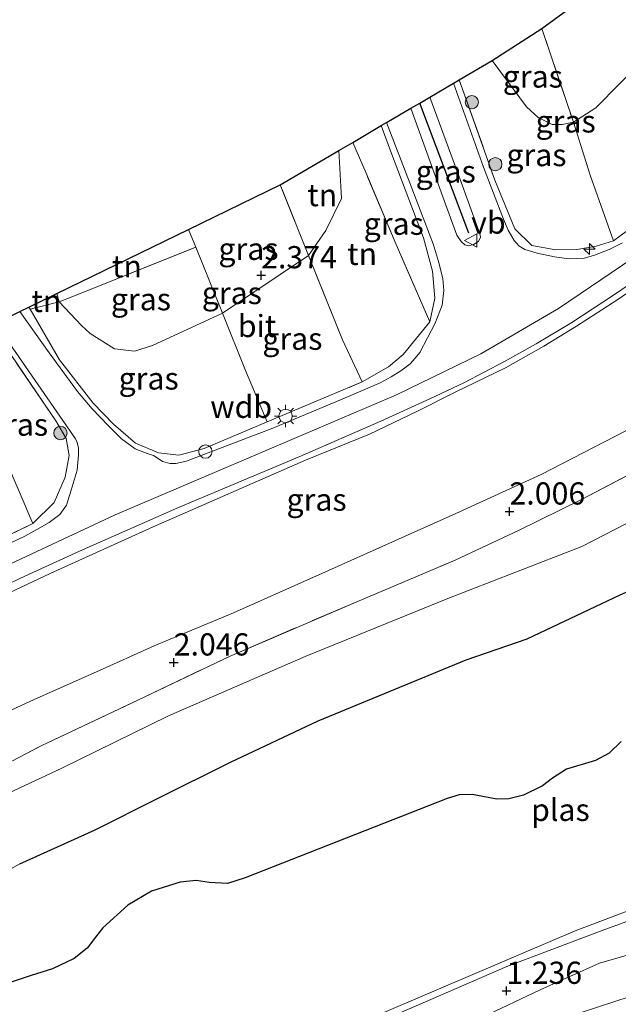
# Model space of a CAD drawing. Units: metres. Extents: x 119999 to 130006, y 437499 to 443750.
# Drawn here: x 123959 to 124026, y 441881 to 441992 of the extents above; entities that cross this region are included whole.
import ezdxf
from ezdxf.enums import TextEntityAlignment as Align

# ---------------------------------------------------------------- set-up
doc = ezdxf.new("R2010")
doc.units = ezdxf.units.M
doc.linetypes.add('IE-TERREINAFSCHEIDING', pattern=[10, 8, -2])
doc.layers.get('0').update_dxf_attribs({"lineweight": 25})
for name, color, linetype, lineweight in [('B-ME-AL-OVERIG-S-B1', 7, 'Continuous', 18), ('B-ME-GR-BOOM-S-B1', 93, 'Continuous', 18), ('B-ME-GW-KRUINLIJN-L-B1', 93, 'Continuous', 18), ('B-ME-GW-TEENLIJN-L-B1', 93, 'Continuous', 18), ('B-ME-IE-GRASLAND-GV-B6', 93, 'Continuous', 18), ('B-ME-IE-GRONDWERKLIJN-GROND_INGERICHT-GV-B6', 253, 'Continuous', 18), ('B-ME-IE-INRICHTINGSELEMENT-S-B1', 253, 'Continuous', 18), ('B-ME-IE-MEUBILAIR_WEGMEUBILAIR-LICHTMAST-S-B1', 8, 'Continuous', 18), ('B-ME-IE-TERREINAFSCHEIDING-DOORGANG-L-B1', 8, 'IE-TERREINAFSCHEIDING-KUNSTMATIG-OPEN', 18), ('B-ME-IE-TERREINAFSCHEIDING-RASTERHEKWERK-L-B1', 8, 'IE-TERREINAFSCHEIDING', 18), ('B-ME-OG-WATER-GV-B6', 153, 'Continuous', 18), ('B-ME-VH-VERH_SOORT-BITUMEN-GV-B6', 8, 'IE-TERREINAFSCHEIDING-NATUURLIJK-HOUTWAL', 18), ('B-ME-VW-MEUBILAIR_WEGMEUBILAIR-VERKEERSBORD-S-B1', 8, 'Continuous', 18)]:
    doc.layers.add(name, color=color, linetype=linetype, lineweight=lineweight)
for name, color, linetype in [('B-ME-GW-HOOGTEPUNT-S-B1', 10, 'Continuous'), ('B-ME-IE-RIET-GV-B6', 10, 'Continuous'), ('B-ME-IE-TERREINAFSCHEIDING-HAAG-L-B1', 10, 'Continuous'), ('B-ME-KG-KADASTRAAL-OPNAMEDTMGRENS-L-B1', 10, 'Continuous')]:
    doc.layers.add(name, color=color, linetype=linetype)
doc.styles.add('NLCS-ISO', font='NLCS-ISO.TTF')
doc.linetypes.add('IE-TERREINAFSCHEIDING-KUNSTMATIG-OPEN', pattern='A,7,-1.5,[67,NLCS.SHX,S=0.75,R=0,X=0,Y=0],-1.5', length=10)
doc.linetypes.add('IE-TERREINAFSCHEIDING-NATUURLIJK-HOUTWAL', pattern='A,7,-1.5,[67,NLCS.SHX,S=0.75,R=45,X=0,Y=0],-1.5,7,-1.5,[70,NLCS.SHX,S=0.75,R=0,X=0,Y=0],-1.5', length=20)

# ---------------------------------------------------------------- blocks, each defined once
blk = doc.blocks.new('hecto')
for p, q in [((0, 0.625), (-0.625, 0)), ((0, -0.625), (0, 0.625)), ((-0.625, 0), (0.625, 0)), ((0.625, 0), (0, -0.625))]:
    blk.add_line(p, q)
blk = doc.blocks.new('hoogtepunt')
for p, q in [((-0.5, 0), (0.5, 0)), ((0, 0.5), (0, -0.5))]:
    blk.add_line(p, q)
blk = doc.blocks.new('dtb')
blk.add_circle((0, 0), 0.75)
blk = doc.blocks.new('boom')
h = blk.add_hatch(color=256)
edge = h.paths.add_edge_path()
edge.add_arc((0, 0), 0.75, 0, 360)
blk.add_circle((0, 0), 0.75)
blk = doc.blocks.new('lantaarnpaal')
for p, q in [((0, 0.75), (0, 1.25)), ((-0.75, 0), (-1.25, 0)), ((-0.88, 0.88), (-0.53, 0.53)), ((0.53, 0.53), (0.88, 0.88)), ((0.75, 0), (1.25, 0)), ((-0.53, -0.53), (-0.88, -0.88)), ((0, -0.75), (0, -1.25)), ((0.53, -0.53), (0.88, -0.88))]:
    blk.add_line(p, q)
blk.add_circle((0, 0), 0.75)
blk = doc.blocks.new('verkeersbord')
for p, q in [((0, 0.75), (-0.75, -0.625)), ((0.75, -0.625), (0, 0.75)), ((-0.75, -0.625), (0.75, -0.625))]:
    blk.add_line(p, q)

msp = doc.modelspace()

# ---------------------------------------------------------------- linework, layer by layer
at = {"layer": 'B-ME-GW-KRUINLIJN-L-B1'}
for points in [[(123947.657, 441922.991, 6.249), (123962.171, 441929.85, 6.344), (123973.774, 441935.114, 6.51), (123990.939, 441942.59, 6.542), (123998.146, 441945.519, 6.467), (124003.543, 441948.116, 6.459), (124007.765, 441950.248, 6.471), (124013.428, 441953.006, 6.51), (124017.75, 441955.451, 6.53), (124021.432, 441957.685, 6.55), (124026.087, 441960.703, 6.577), (124030.959, 441964.064, 6.585), (124035.88, 441967.904, 6.554), (124041.013, 441971.962, 6.514), (124047.403, 441977.41, 6.376), (124053.327, 441982.825, 6.245), (124058.73, 441988.502, 6.23), (124064.148, 441994.399, 6.234)], [(123952.732, 441902.883, 1.963), (123963.512, 441907.918, 1.868), (123975.522, 441913.82, 1.829), (123990.903, 441920.498, 1.769), (124006.942, 441927.018, 1.738), (124022.027, 441932.898, 1.702), (124028.313, 441936.097, 1.702), (124034.578, 441939.722, 1.702), (124041.81, 441944.536, 1.714), (124048.556, 441949.445, 1.671), (124056.186, 441955.278, 1.659), (124064.254, 441961.863, 1.592), (124071.689, 441968.795, 1.596), (124076.51, 441973.611, 1.599), (124082.767, 441980.165, 1.599), (124090.349, 441989.78, 1.631), (124093.564, 441993.941, 1.631)], [(124059.916, 441993.671, 6.4), (124052.026, 441985.279, 6.34), (124042.039, 441976.345, 6.554), (124032.564, 441968.578, 6.66), (124019.425, 441959.67, 6.716), (124010.687, 441954.593, 6.609), (124001.172, 441949.961, 6.581), (123981.474, 441941.543, 6.684), (123969.523, 441936.433, 6.613), (123956.499, 441930.383, 6.455), (123945.073, 441924.841, 6.348), (123935.346, 441919.86, 6.305), (123926.534, 441914.522, 6.277), (123919.525, 441909.419, 6.198), (123910.53, 441902.407, 6.107), (123902.273, 441895.334, 6.135), (123892.276, 441885.143, 6.238), (123882.238, 441874.531, 6.269), (123871.13, 441861.724, 6.285), (123853.912, 441840.461, 6.368), (123839.606, 441823.32, 6.419)], [(124004.937, 441958.191, 6.439), (124005.483, 441960.867, 6.439), (124005.245, 441963.889, 6.238), (124004.23, 441967.634, 5.807), (124000.511, 441977.45, 4.163), (123999.467, 441980.282, 3.645)], [(123955.79, 441862.168, 0.877), (123959.581, 441864.008, 0.932), (123964.186, 441865.387, 0.967), (123967.814, 441866.079, 0.956), (123973.555, 441868.337, 0.94), (123990.321, 441875.524, 1.09), (124004.173, 441881.486, 1.125), (124013.584, 441885.568, 1.133), (124024.347, 441889.636, 1.161), (124037.272, 441894.358, 1.157), (124049.505, 441899.023, 1.161), (124067.213, 441905.737, 1.118), (124088.36, 441914.194, 1.129), (124103.352, 441919.543, 1.193), (124118.732, 441924.817, 1.272), (124128.603, 441928.69, 1.193), (124137.879, 441932.483, 1.197), (124145.691, 441936.196, 1.339), (124154.361, 441939.614, 1.355)], [(123957.244, 441842.591, 2.445), (123966.033, 441850.341, 2.465), (123970.194, 441853.611, 2.429), (123974.585, 441856.643, 2.473), (123978.204, 441858.827, 2.48), (123981.365, 441860.924, 2.48), (123986.546, 441863.85, 2.437), (123992.209, 441866.921, 2.394), (124002.842, 441872.089, 2.358), (124010.633, 441875.721, 2.315), (124016.057, 441877.711, 2.255), (124021.951, 441880.39, 2.401), (124029.308, 441882.796, 2.334), (124035.726, 441884.836, 2.378), (124043.487, 441887.143, 2.429), (124050.792, 441888.637, 2.457), (124057.194, 441890.006, 2.492), (124062.005, 441891.291, 2.492), (124069.817, 441893.873, 2.441), (124076.437, 441896.786, 2.386), (124082.313, 441899.622, 2.378), (124090.13, 441903.743, 2.366)]]:
    msp.add_polyline3d(points, dxfattribs=at)
at = {"layer": 'B-ME-GW-TEENLIJN-L-B1'}
for points in [[(124069.31, 442051.781, 2.017), (124065.044, 442036.911, 2.081), (124058.718, 442023.796, 2.236), (124049.302, 442010.852, 2.287), (124034.551, 441993.351, 2.37), (124023.621, 441982.292, 2.856), (124021.085, 441980.665, 2.891), (124019.81, 441980.408, 2.887), (124018.718, 441980.418, 2.88), (124017.109, 441981.189, 2.864), (124015.821, 441982.394, 2.729), (124011.962, 441987.627, 2.318)], [(124084.052, 441999.249, 2.157), (124077.676, 441991.018, 2.054), (124070.243, 441983.087, 1.967), (124060.737, 441972.835, 1.967), (124051.376, 441963.295, 2.002), (124043.408, 441956.829, 2.058), (124035.887, 441951.404, 2.113), (124026.974, 441945.918, 2.117), (124017.446, 441941.003, 2.129), (124007.853, 441936.612, 2.236), (123993.518, 441930.183, 2.251), (123982.814, 441925.397, 2.188), (123973.887, 441921.708, 2.192), (123967.415, 441918.775, 2.168), (123960.405, 441915.65, 2.18), (123953.776, 441912.627, 2.334)], [(123994.676, 441977.466, 1.866), (123994.981, 441972.058, 2.16), (123993.229, 441968.488, 2.35), (123991.274, 441965.646, 2.421), (123981.591, 441959.179, 2.686), (123973.716, 441955.507, 2.658), (123971.698, 441954.875, 2.654), (123969.448, 441955.135, 2.627), (123966.683, 441956.853, 2.5), (123965.725, 441957.776, 2.445), (123963.221, 441960.448, 2.05), (123962.941, 441961.376, 2.018)], [(124090.13, 441903.743, 2.366), (124078.116, 441899.537, 2.05), (124065.634, 441895.287, 1.738), (124055.727, 441892.747, 1.718), (124047.778, 441891.354, 1.647), (124040.135, 441890.165, 1.56), (124032.732, 441888.479, 1.461), (124024.022, 441885.972, 1.418), (124017.346, 441882.966, 1.39), (124010.857, 441879.886, 1.438), (124002.004, 441875.841, 1.532), (123993.464, 441871.773, 1.54), (123984.705, 441867.812, 1.406), (123978.536, 441864.278, 1.473), (123971.714, 441860.079, 1.552), (123962.218, 441852.658, 1.56), (123955.081, 441846.587, 1.564)]]:
    msp.add_polyline3d(points, dxfattribs=at)
at = {"layer": 'B-ME-IE-GRASLAND-GV-B6'}
for points in [[(124069.31, 442051.781, 2.017), (124065.044, 442036.911, 2.081), (124058.718, 442023.796, 2.236), (124049.302, 442010.852, 2.287), (124034.551, 441993.351, 2.37), (124023.621, 441982.292, 2.856), (124021.085, 441980.665, 2.891), (124017.551, 441991.225, 1.976), (124032.391, 442002.099, 1.922), (124033.704, 441998.377, 2.062), (124038.504, 442004.013, 2.093), (124037.836, 442006.242, 1.974), (124051.612, 442026.177, 1.88), (124069.31, 442051.781, 2.017)], [(124084.052, 441999.249, 2.157), (124077.676, 441991.018, 2.054), (124070.243, 441983.087, 1.967), (124060.737, 441972.835, 1.967), (124051.376, 441963.295, 2.002), (124043.408, 441956.829, 2.058), (124035.887, 441951.404, 2.113), (124026.974, 441945.918, 2.117), (124017.446, 441941.003, 2.129), (124007.853, 441936.612, 2.236), (123993.518, 441930.183, 2.251), (123982.814, 441925.397, 2.188), (123973.887, 441921.708, 2.192), (123967.415, 441918.775, 2.168), (123960.405, 441915.65, 2.18), (123953.776, 441912.627, 2.334)], [(123953.776, 441912.627, 2.334), (123960.405, 441915.65, 2.18), (123967.415, 441918.775, 2.168), (123973.887, 441921.708, 2.192), (123982.814, 441925.397, 2.188), (123993.518, 441930.183, 2.251), (124007.853, 441936.612, 2.236), (124017.446, 441941.003, 2.129), (124026.974, 441945.918, 2.117), (124035.887, 441951.404, 2.113), (124043.408, 441956.829, 2.058), (124051.376, 441963.295, 2.002), (124060.737, 441972.835, 1.967), (124070.243, 441983.087, 1.967), (124077.676, 441991.018, 2.054), (124084.052, 441999.249, 2.157)], [(123950.999, 441905.146, 2.066), (123961.256, 441910.453, 2.034), (123971.982, 441915.555, 2.002), (123982.462, 441920.548, 1.916), (123996.959, 441926.779, 1.947), (124007.784, 441931.347, 1.955), (124014.895, 441934.669, 1.923), (124022.016, 441938.17, 1.908), (124028.785, 441941.747, 1.923), (124035.92, 441945.672, 1.927), (124042.448, 441950.211, 1.935), (124048.775, 441955.082, 1.864), (124054.759, 441960.35, 1.852), (124060.645, 441965.76, 1.813), (124069.092, 441974.318, 1.876), (124077.217, 441982.694, 1.896), (124084.916, 441991.413, 1.975), (124089.8, 441997.553, 2.018)], [(124089.8, 441997.553, 2.018), (124084.916, 441991.413, 1.975), (124077.217, 441982.694, 1.896), (124069.092, 441974.318, 1.876), (124060.645, 441965.76, 1.813), (124054.759, 441960.35, 1.852), (124048.775, 441955.082, 1.864), (124042.448, 441950.211, 1.935), (124035.92, 441945.672, 1.927), (124028.785, 441941.747, 1.923), (124022.016, 441938.17, 1.908), (124014.895, 441934.669, 1.923), (124007.784, 441931.347, 1.955), (123996.959, 441926.779, 1.947), (123982.462, 441920.548, 1.916), (123971.982, 441915.555, 2.002), (123961.256, 441910.453, 2.034), (123950.999, 441905.146, 2.066)], [(124059.274, 441997.388, 6.317), (124052.5, 441989.704, 6.305), (124045.547, 441983.109, 6.427), (124038.326, 441976.914, 6.514), (124037.418, 441976.156, 6.51), (124030.735, 441971.104, 6.546), (124025.615, 441967.318, 6.621), (124022.986, 441974.693, 4.175), (124021.085, 441980.665, 2.891), (124023.621, 441982.292, 2.856), (124034.551, 441993.351, 2.37)], [(123944.102, 441888.124, 0.572), (123940.058, 441894.246, 1.876), (123940.596, 441894.73, 1.876), (123942.002, 441896.14, 1.88), (123944.262, 441898.119, 1.868), (123946.068, 441899.24, 1.872), (123952.732, 441902.883, 1.963), (123963.512, 441907.918, 1.868), (123975.522, 441913.82, 1.829), (123990.903, 441920.498, 1.769), (124006.942, 441927.018, 1.738), (124022.027, 441932.898, 1.702), (124028.313, 441936.097, 1.702), (124034.578, 441939.722, 1.702), (124041.81, 441944.536, 1.714), (124048.556, 441949.445, 1.671), (124056.186, 441955.278, 1.659), (124064.254, 441961.863, 1.592), (124071.689, 441968.795, 1.596), (124076.51, 441973.611, 1.599), (124082.767, 441980.165, 1.599), (124090.349, 441989.78, 1.631), (124093.564, 441993.941, 1.631)], [(124064.148, 441994.399, 6.234), (124058.73, 441988.502, 6.23), (124053.327, 441982.825, 6.245), (124047.403, 441977.41, 6.376), (124041.013, 441971.962, 6.514), (124035.88, 441967.904, 6.554), (124030.959, 441964.064, 6.585), (124026.087, 441960.703, 6.577), (124021.432, 441957.685, 6.55), (124017.75, 441955.451, 6.53), (124013.428, 441953.006, 6.51), (124007.765, 441950.248, 6.471), (124003.543, 441948.116, 6.459), (123998.146, 441945.519, 6.467), (123990.939, 441942.59, 6.542), (123973.774, 441935.114, 6.51), (123962.171, 441929.85, 6.344), (123947.657, 441922.991, 6.249)], [(123947.657, 441922.991, 6.249), (123962.171, 441929.85, 6.344), (123973.774, 441935.114, 6.51), (123990.939, 441942.59, 6.542), (123998.146, 441945.519, 6.467), (124003.543, 441948.116, 6.459), (124007.765, 441950.248, 6.471), (124013.428, 441953.006, 6.51), (124017.75, 441955.451, 6.53), (124021.432, 441957.685, 6.55), (124026.087, 441960.703, 6.577), (124030.959, 441964.064, 6.585), (124035.88, 441967.904, 6.554), (124041.013, 441971.962, 6.514), (124047.403, 441977.41, 6.376), (124053.327, 441982.825, 6.245), (124058.73, 441988.502, 6.23), (124064.148, 441994.399, 6.234)], [(124093.564, 441993.941, 1.631), (124090.349, 441989.78, 1.631), (124082.767, 441980.165, 1.599), (124076.51, 441973.611, 1.599), (124071.689, 441968.795, 1.596), (124064.254, 441961.863, 1.592), (124056.186, 441955.278, 1.659), (124048.556, 441949.445, 1.671), (124041.81, 441944.536, 1.714), (124034.578, 441939.722, 1.702), (124028.313, 441936.097, 1.702), (124022.027, 441932.898, 1.702), (124006.942, 441927.018, 1.738), (123990.903, 441920.498, 1.769), (123975.522, 441913.82, 1.829), (123963.512, 441907.918, 1.868), (123952.732, 441902.883, 1.963)], [(124102.027, 441992.798, 0.572), (124100.191, 441989.829, 0.576), (124098.674, 441987.453, 0.576), (124097.089, 441985.866, 0.572), (124096.331, 441984.916, 0.572), (124093.62, 441981.473, 0.576), (124088.368, 441975.26, 0.572), (124085.68, 441972.317, 0.572), (124075.624, 441962.037, 0.572), (124064.763, 441952.688, 0.572), (124049.034, 441940.557, 0.572), (124040.079, 441934.336, 0.572), (124034.542, 441931.028, 0.572), (124026.357, 441927.429, 0.572), (124015.899, 441922.471, 0.572), (124009.034, 441920.11, 0.572), (123992.348, 441913.247, 0.572), (123982.507, 441908.586, 0.576), (123974.268, 441904.495, 0.576), (123967.248, 441900.975, 0.572), (123958.759, 441897.159, 0.572), (123951.016, 441892.859, 0.572), (123944.102, 441888.124, 0.572)], [(123953.999, 441927.029, 6.415), (123959.347, 441929.548, 6.459), (123965.506, 441932.359, 6.502), (123976.635, 441937.27, 6.644), (123990.302, 441943.036, 6.664), (123999.405, 441947, 6.554), (124005.018, 441949.551, 6.53), (124008.759, 441951.329, 6.53), (124013.322, 441953.725, 6.554), (124016.914, 441955.705, 6.565), (124020.923, 441958.11, 6.581), (124025.615, 441961.175, 6.605), (124030.306, 441964.387, 6.621), (124035.07, 441967.985, 6.601), (124039.139, 441971.123, 6.538), (124044.168, 441975.181, 6.479), (124049.032, 441979.383, 6.332), (124054.051, 441984.091, 6.234), (124058.963, 441989.39, 6.253), (124062.282, 441993.199, 6.23)], [(124017.551, 441991.225, 1.976), (124021.085, 441980.665, 2.891), (124019.81, 441980.408, 2.887), (124018.718, 441980.418, 2.88), (124017.109, 441981.189, 2.864), (124015.821, 441982.394, 2.729), (124011.962, 441987.627, 2.318), (124017.551, 441991.225, 1.976)], [(124011.962, 441987.627, 2.318), (124015.821, 441982.394, 2.729), (124017.109, 441981.189, 2.864), (124018.718, 441980.418, 2.88), (124019.81, 441980.408, 2.887), (124021.085, 441980.665, 2.891), (124022.986, 441974.693, 4.175), (124025.615, 441967.318, 6.621), (124023.638, 441966.71, 6.538), (124021.469, 441966.348, 6.51), (124019.121, 441966.309, 6.471), (124016.412, 441966.789, 6.435), (124014.516, 441968.677, 6.17), (124012.249, 441974.132, 5.436), (124008.244, 441985.441, 3.475), (124011.962, 441987.627, 2.318)], [(124026.607, 441967.066, 6.589), (124025.118, 441966.315, 6.589), (124023.458, 441965.688, 6.573), (124022.345, 441965.358, 6.577), (124020.595, 441965.263, 6.534), (124018.956, 441965.496, 6.506), (124017.014, 441965.903, 6.522), (124015.636, 441966.35, 6.447), (124014.964, 441966.728, 6.388), (124014.422, 441967.358, 6.305), (124013.737, 441968.506, 6.155), (124013.218, 441969.745, 6.076), (124010.979, 441975.596, 5.218), (124007.578, 441985.05, 3.539), (124008.244, 441985.441, 3.475), (124012.249, 441974.132, 5.436), (124014.516, 441968.677, 6.17), (124016.412, 441966.789, 6.435), (124019.121, 441966.309, 6.471), (124021.469, 441966.348, 6.51), (124023.638, 441966.71, 6.538), (124025.615, 441967.318, 6.621), (124030.735, 441971.104, 6.546)], [(124004.936, 441983.497, 3.626), (124008.595, 441973.519, 5.368), (124010.568, 441968.087, 6.107), (124010.626, 441967.713, 6.127), (124010.413, 441967.234, 6.155), (124009.849, 441966.893, 6.17), (124009.284, 441966.739, 6.17), (124008.865, 441966.84, 6.166), (124008.45, 441967.215, 6.111), (124007.985, 441967.962, 5.949), (124006.401, 441972.255, 5.357), (124002.806, 441982.245, 3.674), (124003.802, 441982.83, 3.485), (124004.936, 441983.497, 3.626)], [(124000.056, 441980.628, 3.613), (124002.92, 441973.221, 5.021), (124005.335, 441966.857, 5.918), (124005.908, 441964.968, 6.119), (124006.399, 441963.079, 6.328), (124006.493, 441961.705, 6.388), (124006.306, 441960.077, 6.459), (124005.525, 441958.045, 6.506), (124003.804, 441954.735, 6.49), (124003.278, 441954.097, 6.554), (124002.702, 441953.469, 6.53), (124001.668, 441952.654, 6.522), (124000.572, 441951.986, 6.514), (123999.325, 441951.323, 6.526), (123997.701, 441950.588, 6.558), (123994.862, 441949.401, 6.554), (123987.241, 441946.202, 6.593), (123977.922, 441942.631, 6.664), (123977.521, 441942.494, 6.704), (123976.347, 441942.242, 6.696), (123975.705, 441942.239, 6.648), (123974.838, 441942.472, 6.629), (123974.234, 441942.853, 6.55), (123973.809, 441943.113, 6.546), (123973.095, 441943.37, 6.546), (123971.759, 441943.895, 6.479), (123970.222, 441944.995, 6.403), (123968.707, 441946.494, 6.178), (123966.911, 441948.373, 5.823), (123965.283, 441950.322, 5.38), (123962.069, 441954.693, 4.361), (123958.792, 441959.354, 3.254), (123959.797, 441959.844, 3.155), (123959.924, 441959.625, 3.209), (123963.231, 441953.915, 4.602), (123967.048, 441949.024, 5.775), (123969.314, 441946.652, 6.238), (123971.808, 441944.538, 6.463), (123974.382, 441943.415, 6.514), (123976.687, 441943.166, 6.664), (123979.519, 441943.919, 6.554), (123986.631, 441946.923, 6.502), (123997.317, 441951.414, 6.538), (124000.282, 441953.131, 6.483), (124001.912, 441954.498, 6.467), (124004.937, 441958.191, 6.439), (124005.483, 441960.867, 6.439), (124005.245, 441963.889, 6.238), (124004.23, 441967.634, 5.807), (124000.511, 441977.45, 4.163), (123999.467, 441980.282, 3.645), (124000.056, 441980.628, 3.613)], [(123999.467, 441980.282, 3.645), (124000.511, 441977.45, 4.163), (124004.23, 441967.634, 5.807), (124005.245, 441963.889, 6.238), (124005.483, 441960.867, 6.439), (124004.937, 441958.191, 6.439), (124001.019, 441967.155, 4.302), (123997.744, 441974.921, 2.753), (123996.251, 441978.392, 2.232), (123999.467, 441980.282, 3.645)], [(123988.073, 441973.625, 1.84), (123991.274, 441965.646, 2.421), (123981.591, 441959.179, 2.686), (123978.592, 441966.583, 1.904), (123977.754, 441968.596, 1.781), (123988.073, 441973.625, 1.84)], [(123981.591, 441959.179, 2.686), (123973.716, 441955.507, 2.658), (123971.698, 441954.875, 2.654), (123969.448, 441955.135, 2.627), (123966.683, 441956.853, 2.5), (123965.725, 441957.776, 2.445), (123963.221, 441960.448, 2.05), (123964.731, 441961.055, 1.959), (123978.592, 441966.583, 1.904), (123981.591, 441959.179, 2.686)], [(123986.631, 441946.923, 6.502), (123984.166, 441952.693, 4.081), (123981.591, 441959.179, 2.686), (123991.274, 441965.646, 2.421), (123995.114, 441956.162, 4.424), (123997.317, 441951.414, 6.538), (123986.631, 441946.923, 6.502)], [(123959.924, 441959.625, 3.209), (123963.221, 441960.448, 2.05), (123965.725, 441957.776, 2.445), (123966.683, 441956.853, 2.5), (123969.448, 441955.135, 2.627), (123971.698, 441954.875, 2.654), (123973.716, 441955.507, 2.658), (123981.591, 441959.179, 2.686), (123984.166, 441952.693, 4.081), (123986.631, 441946.923, 6.502), (123979.519, 441943.919, 6.554), (123976.687, 441943.166, 6.664), (123974.382, 441943.415, 6.514), (123971.808, 441944.538, 6.463), (123969.314, 441946.652, 6.238), (123967.048, 441949.024, 5.775), (123963.231, 441953.915, 4.602), (123959.924, 441959.625, 3.209)], [(123949.154, 441930.127, 6.439), (123960.237, 441935.457, 6.49), (123962.658, 441937.831, 6.431), (123963.869, 441940.696, 6.332), (123964.325, 441943.148, 6.194), (123964.003, 441945.035, 6.056), (123962.92, 441946.907, 5.7), (123955.519, 441957.759, 3.209)], [(123955.519, 441957.759, 3.209), (123962.92, 441946.907, 5.7), (123964.003, 441945.035, 6.056), (123964.325, 441943.148, 6.194), (123963.869, 441940.696, 6.332), (123962.658, 441937.831, 6.431), (123960.237, 441935.457, 6.49), (123957.292, 441942.43, 4.14), (123954.785, 441948.206, 3.08), (123955.541, 441949.094, 3.085), (123955.677, 441949.757, 3.041), (123955.607, 441950.563, 2.943), (123952.828, 441956.448, 2.209), (123955.519, 441957.759, 3.209)], [(123956.037, 441958.012, 3.267), (123959.077, 441953.648, 4.171), (123965.025, 441945.017, 6.135), (123965.234, 441944.586, 6.21), (123965.361, 441943.95, 6.293), (123965.393, 441943.201, 6.309), (123965.211, 441941.464, 6.396), (123964.559, 441939.224, 6.494), (123964.013, 441937.524, 6.538), (123963.261, 441936.495, 6.565), (123962.079, 441935.584, 6.565), (123960.691, 441934.786, 6.558), (123959.34, 441934.065, 6.522), (123955.042, 441932.003, 6.435)], [(123906.719, 441928.818, 4.1), (123910.99, 441930.713, 2.441), (123911.671, 441929.446, 2.532), (123913.391, 441927.906, 2.567), (123915.188, 441927.733, 2.623), (123916.589, 441928.285, 2.623), (123945.447, 441942.898, 2.816), (123954.785, 441948.206, 3.08), (123957.292, 441942.43, 4.14), (123960.237, 441935.457, 6.49), (123949.154, 441930.127, 6.439), (123940.598, 441925.889, 6.336), (123934.9, 441922.764, 6.324), (123928.246, 441918.904, 6.301), (123922.943, 441915.855, 6.269), (123920.519, 441915.031, 6.249), (123917.854, 441914.844, 6.127), (123915.243, 441915.152, 6.151), (123912.691, 441916.463, 6.032), (123911.319, 441918.912, 5.74), (123908.984, 441923.892, 4.926), (123906.719, 441928.818, 4.1)], [(123956.191, 441863.298, 0.549), (123962.201, 441866.08, 0.549), (123964.485, 441866.854, 0.549), (123966.416, 441867.09, 0.549), (123968.554, 441867.343, 0.553), (123970.702, 441867.827, 0.553), (123973.04, 441868.804, 0.549), (123997.727, 441879.545, 0.549), (124021.274, 441889.593, 0.549), (124048.878, 441900.033, 0.549), (124069.632, 441908.011, 0.549), (124089.814, 441915.442, 0.549), (124114.12, 441924.157, 0.549), (124119.945, 441926.545, 0.549), (124124.866, 441928.563, 0.549), (124137.676, 441934.224, 0.549), (124146.694, 441938.184, 0.549), (124158.311, 441943.798, 0.549)], [(124154.361, 441939.614, 1.355), (124145.691, 441936.196, 1.339), (124137.879, 441932.483, 1.197), (124128.603, 441928.69, 1.193), (124118.732, 441924.817, 1.272), (124103.352, 441919.543, 1.193), (124088.36, 441914.194, 1.129), (124067.213, 441905.737, 1.118), (124049.505, 441899.023, 1.161), (124037.272, 441894.358, 1.157), (124024.347, 441889.636, 1.161), (124013.584, 441885.568, 1.133), (124004.173, 441881.486, 1.125), (123990.321, 441875.524, 1.09), (123973.555, 441868.337, 0.94), (123967.814, 441866.079, 0.956), (123964.186, 441865.387, 0.967), (123959.581, 441864.008, 0.932), (123955.79, 441862.168, 0.877)], [(123955.79, 441862.168, 0.877), (123959.581, 441864.008, 0.932), (123964.186, 441865.387, 0.967), (123967.814, 441866.079, 0.956), (123973.555, 441868.337, 0.94), (123990.321, 441875.524, 1.09), (124004.173, 441881.486, 1.125), (124013.584, 441885.568, 1.133), (124024.347, 441889.636, 1.161), (124037.272, 441894.358, 1.157), (124049.505, 441899.023, 1.161), (124067.213, 441905.737, 1.118), (124088.36, 441914.194, 1.129), (124103.352, 441919.543, 1.193), (124118.732, 441924.817, 1.272), (124128.603, 441928.69, 1.193), (124137.879, 441932.483, 1.197), (124145.691, 441936.196, 1.339), (124154.361, 441939.614, 1.355)], [(124010.857, 441879.886, 1.438), (124017.346, 441882.966, 1.39), (124024.022, 441885.972, 1.418), (124032.732, 441888.479, 1.461), (124040.135, 441890.165, 1.56), (124047.778, 441891.354, 1.647), (124055.727, 441892.747, 1.718), (124065.634, 441895.287, 1.738), (124078.116, 441899.537, 2.05), (124090.13, 441903.743, 2.366), (124082.313, 441899.622, 2.378), (124076.437, 441896.786, 2.386), (124069.817, 441893.873, 2.441), (124062.005, 441891.291, 2.492), (124057.194, 441890.006, 2.492), (124050.792, 441888.637, 2.457), (124043.487, 441887.143, 2.429), (124035.726, 441884.836, 2.378), (124029.308, 441882.796, 2.334), (124021.951, 441880.39, 2.401)], [(124021.951, 441880.39, 2.401), (124029.308, 441882.796, 2.334), (124035.726, 441884.836, 2.378), (124043.487, 441887.143, 2.429), (124050.792, 441888.637, 2.457), (124057.194, 441890.006, 2.492), (124062.005, 441891.291, 2.492), (124069.817, 441893.873, 2.441), (124076.437, 441896.786, 2.386), (124082.313, 441899.622, 2.378), (124090.13, 441903.743, 2.366), (124078.116, 441899.537, 2.05), (124065.634, 441895.287, 1.738), (124055.727, 441892.747, 1.718), (124047.778, 441891.354, 1.647), (124040.135, 441890.165, 1.56), (124032.732, 441888.479, 1.461), (124024.022, 441885.972, 1.418), (124017.346, 441882.966, 1.39), (124010.857, 441879.886, 1.438)]]:
    msp.add_polyline3d(points, dxfattribs=at)
at = {"layer": 'B-ME-IE-GRONDWERKLIJN-GROND_INGERICHT-GV-B6'}
for points in [[(123996.251, 441978.392, 2.232), (123997.744, 441974.921, 2.753), (124001.019, 441967.155, 4.302), (124004.937, 441958.191, 6.439), (124001.912, 441954.498, 6.467), (124000.282, 441953.131, 6.483), (123997.317, 441951.414, 6.538), (123995.114, 441956.162, 4.424), (123991.274, 441965.646, 2.421), (123993.229, 441968.488, 2.35), (123994.981, 441972.058, 2.16), (123994.676, 441977.466, 1.866), (123996.251, 441978.392, 2.232)], [(123994.676, 441977.466, 1.866), (123994.981, 441972.058, 2.16), (123993.229, 441968.488, 2.35), (123991.274, 441965.646, 2.421), (123988.073, 441973.625, 1.84), (123994.676, 441977.466, 1.866)], [(123977.754, 441968.596, 1.781), (123978.592, 441966.583, 1.904), (123964.731, 441961.055, 1.959), (123963.221, 441960.448, 2.05), (123962.941, 441961.376, 2.018), (123977.754, 441968.596, 1.781)], [(123962.941, 441961.376, 2.018), (123963.221, 441960.448, 2.05), (123959.924, 441959.625, 3.209), (123959.797, 441959.844, 3.155), (123962.941, 441961.376, 2.018)]]:
    msp.add_polyline3d(points, dxfattribs=at)
at = {"layer": 'B-ME-IE-RIET-GV-B6'}
for points in [[(123958.759, 441897.159, 0.572), (123967.248, 441900.975, 0.572), (123974.268, 441904.495, 0.576), (123982.507, 441908.586, 0.576), (123992.348, 441913.247, 0.572), (124009.034, 441920.11, 0.572), (124015.899, 441922.471, 0.572), (124026.357, 441927.429, 0.572), (124034.542, 441931.028, 0.572), (124040.079, 441934.336, 0.572), (124049.034, 441940.557, 0.572), (124064.763, 441952.688, 0.572), (124075.624, 441962.037, 0.572), (124085.68, 441972.317, 0.572), (124088.368, 441975.26, 0.572), (124093.62, 441981.473, 0.576), (124096.331, 441984.916, 0.572), (124097.089, 441985.866, 0.572), (124098.674, 441987.453, 0.576), (124100.191, 441989.829, 0.576), (124102.027, 441992.798, 0.572)], [(124026.483, 441910.914, 0.572), (124025.128, 441909.597, 0.572), (124023.587, 441908.786, 0.572), (124020.3, 441907.801, 0.572), (124018.734, 441906.803, 0.572), (124017.604, 441905.942, 0.572), (124015.486, 441904.871, 0.572), (124013.817, 441904.47, 0.572), (124012.477, 441904.419, 0.572), (124010.899, 441904.733, 0.572), (124009.694, 441904.95, 0.572), (124008.239, 441904.907, 0.572), (124006.879, 441904.495, 0.572), (123984.13, 441895.551, 0.572), (123982.149, 441894.933, 0.572), (123980.094, 441895.025, 0.572), (123978.616, 441895.261, 0.572), (123976.841, 441895.073, 0.572), (123973.614, 441894.056, 0.572), (123970.943, 441892.494, 0.572), (123968.127, 441889.951, 0.572), (123967.287, 441888.867, 0.572), (123966.361, 441887.64, 0.572), (123964.902, 441886.47, 0.572), (123962.457, 441885.332, 0.572), (123960.048, 441884.569, 0.572), (123957.124, 441883.597, 0.572)]]:
    msp.add_polyline3d(points, dxfattribs=at)
at = {"layer": 'B-ME-IE-TERREINAFSCHEIDING-DOORGANG-L-B1'}
msp.add_line((123964.731, 441961.055, 1.959), (123963.221, 441960.448, 2.05), dxfattribs=at)
at = {"layer": 'B-ME-IE-TERREINAFSCHEIDING-HAAG-L-B1'}
msp.add_line((124009.329, 441968.184, 6.048), (124003.802, 441982.83, 3.485), dxfattribs=at)
at = {"layer": 'B-ME-IE-TERREINAFSCHEIDING-RASTERHEKWERK-L-B1'}
for p, q in [((123978.592, 441966.583, 1.904), (123977.754, 441968.596, 1.781)), ((123978.592, 441966.583, 1.904), (123964.731, 441961.055, 1.959)), ((123963.221, 441960.448, 2.05), (123959.924, 441959.625, 3.209))]:
    msp.add_line(p, q, dxfattribs=at)
for points in [[(123937.886, 441897.17, 2.022), (123939.006, 441898.362, 2.026), (123940.9, 441899.589, 2.026), (123950.999, 441905.146, 2.066), (123961.256, 441910.453, 2.034), (123971.982, 441915.555, 2.002), (123982.462, 441920.548, 1.916), (123996.959, 441926.779, 1.947), (124007.784, 441931.347, 1.955), (124014.895, 441934.669, 1.923), (124022.016, 441938.17, 1.908), (124028.785, 441941.747, 1.923), (124035.92, 441945.672, 1.927), (124042.448, 441950.211, 1.935), (124048.775, 441955.082, 1.864), (124054.759, 441960.35, 1.852), (124060.645, 441965.76, 1.813), (124069.092, 441974.318, 1.876), (124077.217, 441982.694, 1.896), (124084.916, 441991.413, 1.975), (124089.8, 441997.553, 2.018)], [(124017.551, 441991.225, 1.976), (124021.085, 441980.665, 2.891), (124022.986, 441974.693, 4.175), (124025.615, 441967.318, 6.621)], [(124008.244, 441985.441, 3.475), (124012.249, 441974.132, 5.436), (124014.516, 441968.677, 6.17), (124016.412, 441966.789, 6.435), (124019.121, 441966.309, 6.471), (124021.469, 441966.348, 6.51), (124023.638, 441966.71, 6.538), (124025.615, 441967.318, 6.621), (124030.735, 441971.104, 6.546), (124037.418, 441976.156, 6.51)], [(124004.937, 441958.191, 6.439), (124001.019, 441967.155, 4.302), (123997.744, 441974.921, 2.753), (123996.251, 441978.392, 2.232)], [(123997.317, 441951.414, 6.538), (123995.114, 441956.162, 4.424), (123991.274, 441965.646, 2.421), (123988.073, 441973.625, 1.84)], [(123978.592, 441966.583, 1.904), (123981.591, 441959.179, 2.686), (123984.166, 441952.693, 4.081), (123986.631, 441946.923, 6.502)], [(123959.797, 441959.844, 3.155), (123959.924, 441959.625, 3.209), (123963.231, 441953.915, 4.602), (123967.048, 441949.024, 5.775), (123969.314, 441946.652, 6.238), (123971.808, 441944.538, 6.463), (123974.382, 441943.415, 6.514), (123976.687, 441943.166, 6.664), (123979.519, 441943.919, 6.554), (123986.631, 441946.923, 6.502), (123997.317, 441951.414, 6.538), (124000.282, 441953.131, 6.483), (124001.912, 441954.498, 6.467), (124004.937, 441958.191, 6.439)], [(123906.004, 441930.373, 3.839), (123906.719, 441928.818, 4.1), (123908.984, 441923.892, 4.926), (123911.319, 441918.912, 5.74), (123912.691, 441916.463, 6.032), (123915.243, 441915.152, 6.151), (123917.854, 441914.844, 6.127), (123920.519, 441915.031, 6.249), (123922.943, 441915.855, 6.269), (123928.246, 441918.904, 6.301), (123934.9, 441922.764, 6.324), (123940.598, 441925.889, 6.336), (123949.154, 441930.127, 6.439), (123960.237, 441935.457, 6.49), (123962.658, 441937.831, 6.431), (123963.869, 441940.696, 6.332), (123964.325, 441943.148, 6.194), (123964.003, 441945.035, 6.056), (123962.92, 441946.907, 5.7), (123955.519, 441957.759, 3.209)], [(123953.348, 441951.516, 2.473), (123954.785, 441948.206, 3.08), (123957.292, 441942.43, 4.14), (123960.237, 441935.457, 6.49)]]:
    msp.add_polyline3d(points, dxfattribs=at)
at = {"layer": 'B-ME-KG-KADASTRAAL-OPNAMEDTMGRENS-L-B1'}
msp.add_polyline3d([(123956.037, 441958.012, 3.267), (123958.792, 441959.354, 3.254), (123959.797, 441959.844, 3.155), (123962.941, 441961.376, 2.018), (123977.754, 441968.596, 1.781), (123988.073, 441973.625, 1.84), (123994.676, 441977.466, 1.866), (123996.251, 441978.392, 2.232), (123999.467, 441980.282, 3.645), (124000.056, 441980.628, 3.613), (124002.806, 441982.245, 3.674), (124003.802, 441982.83, 3.485), (124004.936, 441983.497, 3.626), (124007.578, 441985.05, 3.539), (124008.244, 441985.441, 3.475), (124011.962, 441987.627, 2.318), (124017.551, 441991.225, 1.976), (124032.391, 442002.099, 1.922)], dxfattribs=at)
at = {"layer": 'B-ME-OG-WATER-GV-B6'}
for points in [[(124169.761, 441959.341, 0.572), (124149.341, 441945.041, 0.572), (124141.959, 441939.929, 0.572), (124137.562, 441937.693, 0.572), (124132.635, 441935.683, 0.572), (124128.564, 441934.317, 0.572), (124123.506, 441933.533, 0.572), (124122.721, 441933.186, 0.572), (124122.348, 441932.779, 0.572), (124119.945, 441926.545, 0.549), (124114.12, 441924.157, 0.549), (124089.814, 441915.442, 0.549), (124069.632, 441908.011, 0.549), (124048.878, 441900.033, 0.549), (124021.274, 441889.593, 0.549), (123997.727, 441879.545, 0.549), (123973.04, 441868.804, 0.549), (123970.702, 441867.827, 0.553), (123968.554, 441867.343, 0.553), (123966.416, 441867.09, 0.549), (123964.485, 441866.854, 0.549), (123962.201, 441866.08, 0.549), (123956.191, 441863.298, 0.549)], [(123957.124, 441883.597, 0.572), (123960.048, 441884.569, 0.572), (123962.457, 441885.332, 0.572), (123964.902, 441886.47, 0.572), (123966.361, 441887.64, 0.572), (123967.287, 441888.867, 0.572), (123968.127, 441889.951, 0.572), (123970.943, 441892.494, 0.572), (123973.614, 441894.056, 0.572), (123976.841, 441895.073, 0.572), (123978.616, 441895.261, 0.572), (123980.094, 441895.025, 0.572), (123982.149, 441894.933, 0.572), (123984.13, 441895.551, 0.572), (124006.879, 441904.495, 0.572), (124008.239, 441904.907, 0.572), (124009.694, 441904.95, 0.572), (124010.899, 441904.733, 0.572), (124012.477, 441904.419, 0.572), (124013.817, 441904.47, 0.572), (124015.486, 441904.871, 0.572), (124017.604, 441905.942, 0.572), (124018.734, 441906.803, 0.572), (124020.3, 441907.801, 0.572), (124023.587, 441908.786, 0.572), (124025.128, 441909.597, 0.572), (124026.483, 441910.914, 0.572)]]:
    msp.add_polyline3d(points, dxfattribs=at)
at = {"layer": 'B-ME-VH-VERH_SOORT-BITUMEN-GV-B6'}
for points in [[(124062.282, 441993.199, 6.23), (124058.963, 441989.39, 6.253), (124054.051, 441984.091, 6.234), (124049.032, 441979.383, 6.332), (124044.168, 441975.181, 6.479), (124039.139, 441971.123, 6.538), (124035.07, 441967.985, 6.601), (124030.306, 441964.387, 6.621), (124025.615, 441961.175, 6.605), (124020.923, 441958.11, 6.581), (124016.914, 441955.705, 6.565), (124013.322, 441953.725, 6.554), (124008.759, 441951.329, 6.53), (124005.018, 441949.551, 6.53), (123999.405, 441947, 6.554), (123990.302, 441943.036, 6.664), (123976.635, 441937.27, 6.644), (123965.506, 441932.359, 6.502), (123959.347, 441929.548, 6.459), (123953.999, 441927.029, 6.415)], [(123955.042, 441932.003, 6.435), (123959.34, 441934.065, 6.522), (123960.691, 441934.786, 6.558), (123962.079, 441935.584, 6.565), (123963.261, 441936.495, 6.565), (123964.013, 441937.524, 6.538), (123964.559, 441939.224, 6.494), (123965.211, 441941.464, 6.396), (123965.393, 441943.201, 6.309), (123965.361, 441943.95, 6.293), (123965.234, 441944.586, 6.21), (123965.025, 441945.017, 6.135), (123959.077, 441953.648, 4.171), (123956.037, 441958.012, 3.267), (123958.792, 441959.354, 3.254), (123962.069, 441954.693, 4.361), (123965.283, 441950.322, 5.38), (123966.911, 441948.373, 5.823), (123968.707, 441946.494, 6.178), (123970.222, 441944.995, 6.403), (123971.759, 441943.895, 6.479), (123973.095, 441943.37, 6.546), (123973.809, 441943.113, 6.546), (123974.234, 441942.853, 6.55), (123974.838, 441942.472, 6.629), (123975.705, 441942.239, 6.648), (123976.347, 441942.242, 6.696), (123977.521, 441942.494, 6.704), (123977.922, 441942.631, 6.664), (123987.241, 441946.202, 6.593), (123994.862, 441949.401, 6.554), (123997.701, 441950.588, 6.558), (123999.325, 441951.323, 6.526), (124000.572, 441951.986, 6.514), (124001.668, 441952.654, 6.522), (124002.702, 441953.469, 6.53), (124003.278, 441954.097, 6.554), (124003.804, 441954.735, 6.49), (124005.525, 441958.045, 6.506), (124006.306, 441960.077, 6.459), (124006.493, 441961.705, 6.388), (124006.399, 441963.079, 6.328), (124005.908, 441964.968, 6.119), (124005.335, 441966.857, 5.918), (124002.92, 441973.221, 5.021), (124000.056, 441980.628, 3.613), (124002.806, 441982.245, 3.674), (124006.401, 441972.255, 5.357), (124007.985, 441967.962, 5.949), (124008.45, 441967.215, 6.111), (124008.865, 441966.84, 6.166), (124009.284, 441966.739, 6.17), (124009.849, 441966.893, 6.17), (124010.413, 441967.234, 6.155), (124010.626, 441967.713, 6.127), (124010.568, 441968.087, 6.107), (124008.595, 441973.519, 5.368), (124004.936, 441983.497, 3.626), (124007.578, 441985.05, 3.539), (124010.979, 441975.596, 5.218), (124013.218, 441969.745, 6.076), (124013.737, 441968.506, 6.155), (124014.422, 441967.358, 6.305), (124014.964, 441966.728, 6.388), (124015.636, 441966.35, 6.447), (124017.014, 441965.903, 6.522), (124018.956, 441965.496, 6.506), (124020.595, 441965.263, 6.534), (124022.345, 441965.358, 6.577), (124023.458, 441965.688, 6.573), (124025.118, 441966.315, 6.589), (124026.607, 441967.066, 6.589)]]:
    msp.add_polyline3d(points, dxfattribs=at)

# ---------------------------------------------------------------- block references
at = {"layer": 'B-ME-AL-OVERIG-S-B1', "rotation": 90}
msp.add_blockref('hecto', (124022.906, 441966.386, 6.514), dxfattribs=at)
at = {"layer": 'B-ME-GR-BOOM-S-B1', "rotation": 90}
for p in [(124009.656, 441982.928, 3.776), (124012.302, 441975.942, 5.041), (123963.347, 441945.661, 5.767)]:
    msp.add_blockref('boom', p, dxfattribs=at)
at = {"layer": 'B-ME-GW-HOOGTEPUNT-S-B1', "rotation": 90}
for p in [(123985.94, 441963.434, 2.374), (123985.94, 441963.434, 2.374), (124013.9, 441936.827, 2.006), (124013.9, 441936.827, 2.006), (123976.1, 441919.825, 2.046), (123976.1, 441919.825, 2.046), (124013.553, 441882.845, 1.236), (124013.553, 441882.845, 1.236)]:
    msp.add_blockref('hoogtepunt', p, dxfattribs=at)
at = {"layer": 'B-ME-IE-INRICHTINGSELEMENT-S-B1', "rotation": 90}
msp.add_blockref('dtb', (123979.672, 441943.573, 6.66), dxfattribs=at)
at = {"layer": 'B-ME-IE-MEUBILAIR_WEGMEUBILAIR-LICHTMAST-S-B1', "rotation": 90}
msp.add_blockref('lantaarnpaal', (123988.698, 441947.578, 6.526), dxfattribs=at)
at = {"layer": 'B-ME-VW-MEUBILAIR_WEGMEUBILAIR-VERKEERSBORD-S-B1', "rotation": 90}
msp.add_blockref('verkeersbord', (124009.583, 441967.336, 6.107), dxfattribs=at)

# ---------------------------------------------------------------- texts
at = {"layer": 'B-ME-GW-HOOGTEPUNT-S-B1', "ltscale": 0.2, "style": 'NLCS-ISO'}
for s, p in [('2.374', (123985.94, 441963.434, 2.374)), ('2.374', (123985.94, 441963.434, 2.374)), ('2.006', (124013.9, 441936.827, 2.006)), ('2.006', (124013.9, 441936.827, 2.006)), ('2.046', (123976.1, 441919.825, 2.046)), ('2.046', (123976.1, 441919.825, 2.046)), ('1.236', (124013.553, 441882.845, 1.236)), ('1.236', (124013.553, 441882.845, 1.236))]:
    msp.add_text(s, height=2.5, dxfattribs=at).set_placement(p, align=Align.BOTTOM_LEFT)
at = {"layer": 'B-ME-GW-KRUINLIJN-L-B1', "ltscale": 0.2, "style": 'NLCS-ISO'}
msp.add_text('wdb', height=2.5, dxfattribs=at).set_placement((123983.6924, 441948.6162), align=Align.MIDDLE_CENTER)
at = {"layer": 'B-ME-IE-GRASLAND-GV-B6', "ltscale": 0.2, "style": 'NLCS-ISO'}
for p in [(124016.5235, 441985.8165), (124020.219, 441980.7585), (124016.9295, 441976.968), (124006.716, 441975.118), (124000.867, 441969.2365), (123984.514, 441966.402), (123982.6425, 441961.4335), (123972.406, 441960.729), (123989.454, 441956.2845), (123973.2775, 441951.807), (123958.5765, 441946.608), (123992.179, 441938.1565)]:
    msp.add_text('gras', height=2.5, dxfattribs=at).set_placement(p, align=Align.MIDDLE_CENTER)
at = {"layer": 'B-ME-IE-GRONDWERKLIJN-GROND_INGERICHT-GV-B6', "ltscale": 0.2, "style": 'NLCS-ISO'}
for p in [(123992.8182, 441972.4582), (123997.3067, 441965.8395), (123970.8322, 441964.4423), (123961.7648, 441960.5338)]:
    msp.add_text('tn', height=2.5, dxfattribs=at).set_placement(p, align=Align.MIDDLE_CENTER)
at = {"layer": 'B-ME-OG-WATER-GV-B6', "ltscale": 0.2, "style": 'NLCS-ISO'}
msp.add_text('plas', height=2.5, dxfattribs=at).set_placement((124019.6252, 441903.2242), align=Align.MIDDLE_CENTER)
at = {"layer": 'B-ME-VH-VERH_SOORT-BITUMEN-GV-B6', "ltscale": 0.2, "style": 'NLCS-ISO'}
msp.add_text('bit', height=2.5, dxfattribs=at).set_placement((123985.481, 441957.7146), align=Align.MIDDLE_CENTER)
at = {"layer": 'B-ME-VW-MEUBILAIR_WEGMEUBILAIR-VERKEERSBORD-S-B1', "ltscale": 0.2, "style": 'NLCS-ISO'}
msp.add_text('vb', height=2.5, dxfattribs=at).set_placement((124009.583, 441967.336, 6.107), align=Align.BOTTOM_LEFT)

doc.saveas('drawing.dxf')
